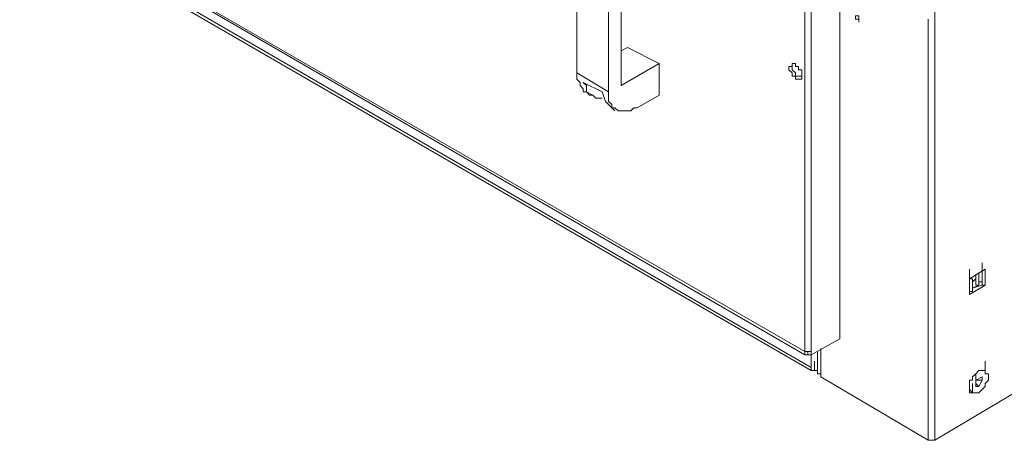
# Model space of a CAD drawing. Units: inches. Extents: x 2 to 295, y 2 to 208.
# Drawn here: x 157 to 170, y 41 to 47 of the extents above; entities that cross this region are included whole.
import ezdxf

# ---------------------------------------------------------------- set-up
doc = ezdxf.new("R2010")
doc.units = ezdxf.units.IN
doc.header["$MEASUREMENT"] = 0
doc.layers.add('OLCU', color=7, linetype='Continuous')

msp = doc.modelspace()

# ---------------------------------------------------------------- linework, layer by layer
at = {"layer": 'OLCU', "color": 7, "lineweight": 18, "true_color": 0xffffff}
for points in [[(169.549, 76.873), (169.549, 41.144)], [(167.813, 49.738), (167.813, 42.329)], [(167.898, 49.738), (167.898, 42.329)], [(168.279, 42.541), (168.279, 49.695)], [(157.314, 48.383), (167.813, 42.329)], [(157.356, 48.34), (167.813, 42.286)], [(164.765, 47.874), (164.765, 46.054)], [(165.358, 45.885), (165.358, 47.79)], [(165.188, 47.621), (165.188, 45.8)], [(158.754, 47.409), (167.898, 42.117)], [(158.754, 47.366), (167.898, 42.075)], [(165.442, 46.393), (165.358, 46.351)], [(165.866, 46.181), (165.442, 46.393)], [(165.866, 46.181), (165.358, 45.885)], [(165.866, 45.758), (165.866, 46.181)], [(167.686, 45.97), (167.771, 45.97), (167.771, 46.012), (167.771, 46.054), (167.771, 46.097), (167.728, 46.097), (167.728, 46.139), (167.686, 46.139), (167.686, 46.181), (167.644, 46.181), (167.644, 46.139), (167.601, 46.139), (167.601, 46.097), (167.644, 46.054), (167.644, 46.012), (167.686, 46.012), (167.686, 45.97)], [(167.644, 46.181), (167.644, 46.097), (167.686, 46.054), (167.686, 46.012), (167.728, 46.012)], [(164.765, 46.054), (165.188, 45.8)], [(164.892, 45.8), (164.85, 45.8), (164.85, 45.843), (164.807, 45.885), (164.807, 45.927), (164.765, 45.97), (164.765, 46.054)], [(167.728, 46.012), (167.771, 46.012)], [(165.104, 45.8), (164.85, 45.927)], [(164.85, 45.927), (164.892, 45.885), (164.892, 45.8), (164.934, 45.758), (164.977, 45.758), (165.019, 45.716), (165.104, 45.716)], [(164.892, 45.8), (164.977, 45.758)], [(165.104, 45.8), (165.146, 45.673), (165.188, 45.631)], [(165.188, 45.8), (165.188, 45.673), (165.231, 45.631), (165.231, 45.589), (165.273, 45.589), (165.315, 45.546), (165.484, 45.546), (165.527, 45.589), (165.569, 45.589)], [(165.569, 45.589), (165.866, 45.758)], [(165.188, 45.631), (165.273, 45.546)], [(170.184, 43.387), (170.184, 43.514)], [(170.184, 43.387), (170.184, 43.514)], [(170.184, 43.387), (170.184, 43.514)], [(170.184, 43.387), (170.184, 43.514)], [(170.184, 43.387), (170.184, 43.514)], [(170.184, 43.387), (170.184, 43.514)], [(170.014, 43.302), (170.014, 43.43)], [(170.014, 43.302), (170.014, 43.43)], [(170.226, 43.43), (170.014, 43.302)], [(170.056, 43.26), (170.099, 43.302), (170.099, 43.345)], [(170.099, 43.345), (170.099, 43.345)], [(170.099, 43.218), (170.099, 43.345)], [(170.099, 43.218), (170.099, 43.345)], [(170.141, 43.387), (170.141, 43.26)], [(170.141, 43.218), (170.141, 43.345)], [(170.141, 43.218), (170.141, 43.345)], [(170.184, 43.387), (170.184, 43.387)], [(170.184, 43.387), (170.184, 43.387)], [(170.184, 43.387), (170.184, 43.26)], [(170.184, 43.387), (170.184, 43.26)], [(170.184, 43.26), (170.184, 43.387)], [(170.226, 43.218), (170.226, 43.43)], [(170.014, 43.133), (170.014, 43.302)], [(170.014, 43.302), (170.014, 43.091)], [(170.014, 43.133), (170.014, 43.26)], [(170.014, 43.091), (170.226, 43.218)], [(170.056, 43.176), (170.056, 43.302)], [(170.056, 43.176), (170.141, 43.218)], [(170.056, 43.176), (170.184, 43.218)], [(170.141, 43.218), (170.099, 43.218)], [(170.141, 43.218), (170.141, 43.26)], [(170.141, 43.26), (170.184, 43.26)], [(170.141, 43.26), (170.141, 43.26)], [(170.184, 43.218), (170.226, 43.218)], [(170.014, 43.133), (170.056, 43.133), (170.056, 43.176)], [(168.279, 42.498), (168.279, 42.541)], [(167.898, 42.286), (168.279, 42.498)], [(167.813, 42.329), (167.898, 42.329)], [(167.813, 42.329), (167.813, 42.286), (167.855, 42.286)], [(167.855, 42.329), (167.855, 42.286)], [(167.855, 42.329), (167.855, 42.286)], [(167.898, 42.286), (167.855, 42.286)], [(167.898, 42.329), (167.898, 42.286)], [(167.982, 42.329), (167.982, 42.075)], [(167.94, 42.075), (167.94, 42.202)], [(167.982, 42.075), (167.982, 42.202)], [(168.025, 42.033), (168.025, 42.16)], [(170.226, 42.075), (170.226, 42.202)], [(167.898, 42.117), (167.898, 42.075)], [(167.898, 42.117), (167.898, 42.075), (167.94, 42.075)], [(167.898, 42.075), (167.982, 42.075)], [(167.982, 42.075), (167.982, 42.033), (168.025, 42.033)], [(168.025, 42.033), (168.025, 41.99)], [(170.014, 41.821), (170.014, 41.779), (170.141, 41.779), (170.184, 41.821), (170.226, 41.863), (170.226, 41.905), (170.268, 41.948), (170.268, 42.033), (170.226, 42.033), (170.226, 42.075), (170.141, 42.075), (170.099, 42.033), (170.056, 41.99), (170.056, 41.948), (170.014, 41.948), (170.014, 41.821)], [(170.226, 42.075), (170.141, 42.075), (170.099, 42.033), (170.056, 41.99), (170.056, 41.948), (170.014, 41.948), (170.014, 41.821)], [(170.099, 41.905), (170.099, 42.033)], [(168.025, 41.99), (169.464, 41.144)], [(170.056, 41.779), (170.056, 41.905)], [(170.099, 41.948), (170.184, 41.99)], [(170.099, 41.905), (170.099, 41.948)], [(170.099, 41.948), (170.099, 41.948)], [(170.099, 41.905), (170.099, 41.948)], [(170.099, 41.948), (170.099, 41.905)], [(170.141, 41.948), (170.099, 41.948)], [(170.099, 41.863), (170.099, 41.905)], [(170.099, 41.905), (170.141, 41.863)], [(170.184, 41.948), (170.141, 41.863)], [(170.141, 41.948), (170.184, 41.948)], [(170.184, 41.99), (170.184, 41.948)], [(169.549, 41.144), (170.692, 41.821)], [(170.014, 41.821), (170.056, 41.779)], [(170.141, 41.863), (170.099, 41.863)], [(169.464, 41.144), (169.549, 41.144)]]:
    msp.add_lwpolyline(points, dxfattribs=at)
at = {"layer": 'OLCU', "color": 8, "lineweight": 18, "true_color": 0x808080}
for points in [[(168.279, 42.498), (168.279, 49.695)], [(169.464, 46.774), (169.464, 41.144)], [(170.014, 43.302), (170.014, 43.43)], [(170.014, 43.302), (170.014, 43.43)], [(170.141, 43.387), (170.141, 43.26)], [(167.855, 42.329), (167.855, 42.286)], [(167.898, 42.075), (167.898, 42.286)], [(168.025, 42.371), (168.025, 42.033)], [(167.94, 42.075), (167.94, 42.202)]]:
    msp.add_lwpolyline(points, dxfattribs=at)
at = {"layer": 'OLCU', "color": 7, "lineweight": 18, "true_color": 0xffffff}
for points, knots in [([(168.533, 46.774), (168.533, 46.774), (168.533, 46.816), (168.533, 46.816), (168.533, 46.816), (168.49, 46.816), (168.49, 46.816), (168.49, 46.816), (168.49, 46.774), (168.49, 46.774), (168.49, 46.774), (168.533, 46.774), (168.533, 46.774), (168.533, 46.774), (168.533, 46.732), (168.533, 46.732), (168.533, 46.732), (168.533, 46.774), (168.533, 46.774)], [0, 0, 0, 0, 1, 1, 1, 2, 2, 2, 3, 3, 3, 4, 4, 4, 5, 5, 5, 6, 6, 6, 6]), ([(170.014, 43.302), (170.014, 43.302), (170.056, 43.302), (170.056, 43.302), (170.056, 43.302), (170.014, 43.302), (170.014, 43.302)], [0, 0, 0, 0, 1, 1, 1, 2, 2, 2, 2]), ([(170.184, 43.26), (170.184, 43.26), (170.184, 43.218), (170.184, 43.218), (170.184, 43.218), (170.184, 43.26), (170.184, 43.26)], [0, 0, 0, 0, 1, 1, 1, 2, 2, 2, 2])]:
    msp.add_open_spline(points, degree=3, knots=knots, dxfattribs=at)

doc.saveas('drawing.dxf')
